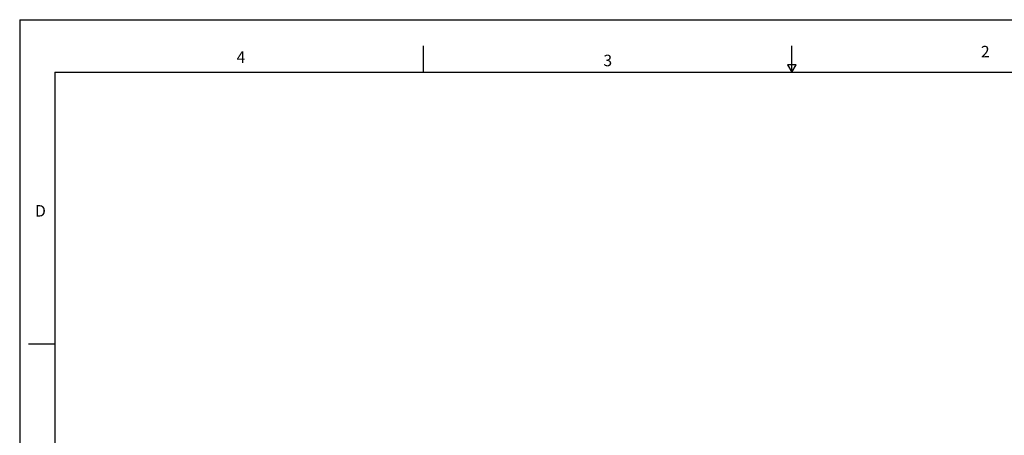
# Model space of a CAD drawing. Units: inches. Extents: x 0 to 22, y 0 to 17.
# Drawn here: x 0 to 14, y 11.1 to 17 of the extents above; entities that cross this region are included whole.
import ezdxf

# ---------------------------------------------------------------- set-up
doc = ezdxf.new("R2010")
doc.units = ezdxf.units.IN
doc.header["$MEASUREMENT"] = 0
doc.layers.add('VIEW_PV', color=7, linetype='Continuous')
doc.styles.add('SLDTEXTSTYLE0', font='TXT', dxfattribs={"width": 0.75})

msp = doc.modelspace()

# ---------------------------------------------------------------- linework, layer by layer
at = {"layer": 'VIEW_PV', "linetype": 'Continuous'}
for q in [(22, 17), (0, 0)]:
    msp.add_line((0, 17), q, dxfattribs=at)
at = {"layer": 'VIEW_PV'}
for p, q in [((5.75, 16.625), (5.75, 16.25)), ((11, 16.25), (11, 16.625)), ((11.06, 16.354), (10.94, 16.354)), ((10.94, 16.354), (11, 16.25)), ((11, 16.25), (11.06, 16.354)), ((0.5, 16.25), (21.5, 16.25)), ((0.5, 16.25), (0.5, 0.75)), ((0.125, 12.375), (0.5, 12.375))]:
    msp.add_line(p, q, dxfattribs=at)

# ---------------------------------------------------------------- texts
at = {"layer": 'VIEW_PV', "char_height": 0.164, "attachment_point": 1, "style": 'SLDTEXTSTYLE0'}
for s, insert in [('2', (13.694, 16.626)), ('4', (3.09, 16.547)), ('3', (8.316, 16.5)), ('D', (0.219, 14.355))]:
    msp.add_mtext(s, dxfattribs=dict(at, insert=insert))

doc.saveas('drawing.dxf')
